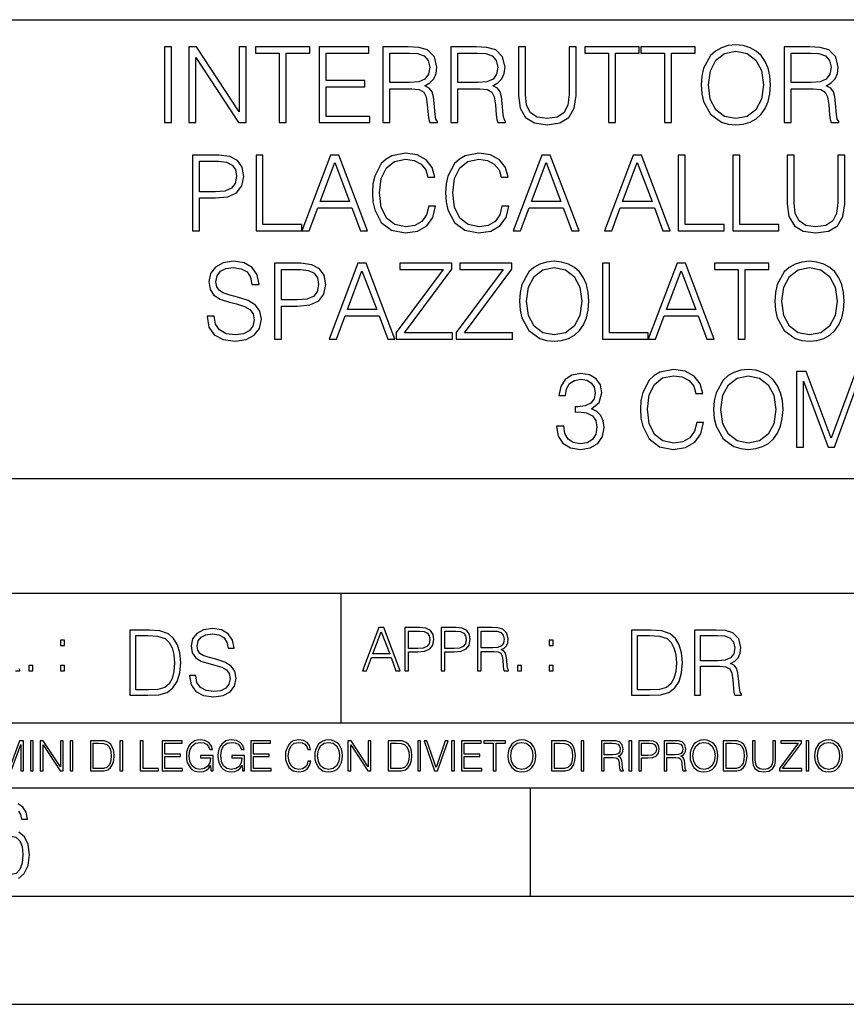
# Model space of a CAD drawing. Extents: x 0 to 420, y 0 to 297.
# Drawn here: x 290 to 328, y 0 to 46 of the extents above; entities that cross this region are included whole.
import ezdxf

# ---------------------------------------------------------------- set-up
doc = ezdxf.new("R2010")
doc.units = 0
doc.layers.get('0').update_dxf_attribs({"linetype": 'CONTINUOUS'})

msp = doc.modelspace()

# ---------------------------------------------------------------- linework, layer by layer
at = {"color": 7}
for p, q in [((234.999802, 45.500252), (410, 45.500252)), ((254.999802, 24.300249), (410, 24.300249)), ((234.999802, 19.00025), (329.999786, 19.00025)), ((304.999786, 13.00025), (304.999786, 19.00025)), ((234.999802, 13.00025), (410, 13.00025)), ((25.000401, 9.99976), (410, 9.99976)), ((234.999802, 10.00025), (410, 10.00025)), ((313.75, 4.99976), (313.75, 9.99976)), ((267.5, 4.99976), (415, 4.99976)), ((0, 0), (420, 0)), ((0, 0), (420, 0))]:
    msp.add_line(p, q, dxfattribs=at)
for points in [[(296.83252, 40.74221), (297.153809, 40.74221), (297.153809, 44.24221), (296.83252, 44.24221)], [(297.961884, 40.74221), (298.283142, 40.74221), (298.283142, 43.745689), (300.249786, 40.74221), (300.605133, 40.74221), (300.605133, 44.24221), (300.283844, 44.24221), (300.283844, 41.238735), (298.31723, 44.24221), (297.961884, 44.24221)], [(302.133636, 40.74221), (302.454926, 40.74221), (302.454926, 43.955006), (303.545319, 43.955006), (303.545319, 44.24221), (301.043243, 44.24221), (301.043243, 43.955006), (302.133636, 43.955006)], [(303.978577, 40.74221), (306.329742, 40.74221), (306.329742, 41.029415), (304.299835, 41.029415), (304.299835, 42.397285), (306.100952, 42.397285), (306.100952, 42.68449), (304.299835, 42.68449), (304.299835, 43.955006), (306.271332, 43.955006), (306.271332, 44.24221), (303.978577, 44.24221)], [(306.923645, 40.74221), (307.244904, 40.74221), (307.244904, 42.309666), (308.267151, 42.309666), (308.612793, 42.275589), (308.822113, 42.15876), (308.929199, 41.92997), (308.982727, 41.56488), (309.021698, 41.102432), (309.050903, 40.883377), (309.099579, 40.74221), (309.454926, 40.74221), (309.454926, 40.79089), (309.381897, 40.902851), (309.342957, 41.112167), (309.299164, 41.637897), (309.265076, 41.934837), (309.201782, 42.163628), (309.075226, 42.334003), (308.861053, 42.450832), (309.099579, 42.577396), (309.279694, 42.762379), (309.38678, 43.010639), (309.42572, 43.312447), (309.313751, 43.779762), (308.997345, 44.101044), (308.58844, 44.22274), (308.091919, 44.24221), (306.923645, 44.24221)], [(310.073151, 40.74221), (310.394409, 40.74221), (310.394409, 42.309666), (311.416687, 42.309666), (311.762299, 42.275589), (311.971619, 42.15876), (312.078705, 41.92997), (312.132263, 41.56488), (312.171204, 41.102432), (312.200409, 40.883377), (312.249084, 40.74221), (312.604431, 40.74221), (312.604431, 40.79089), (312.531433, 40.902851), (312.492462, 41.112167), (312.448669, 41.637897), (312.414581, 41.934837), (312.351318, 42.163628), (312.224731, 42.334003), (312.010559, 42.450832), (312.249084, 42.577396), (312.429199, 42.762379), (312.536285, 43.010639), (312.575226, 43.312447), (312.463257, 43.779762), (312.146851, 44.101044), (311.737946, 44.22274), (311.241425, 44.24221), (310.073151, 44.24221)], [(313.198303, 44.24221), (313.198303, 41.993252), (313.281067, 41.40424), (313.529327, 40.980736), (313.943115, 40.732475), (314.527252, 40.644852), (315.106537, 40.732475), (315.520294, 40.980736), (315.773438, 41.40424), (315.861053, 41.993252), (315.861053, 44.24221), (315.539764, 44.24221), (315.539764, 42.037064), (315.481354, 41.54541), (315.301239, 41.199791), (314.989685, 40.995338), (314.527252, 40.932056), (314.059937, 40.995338), (313.748383, 41.199791), (313.573151, 41.54541), (313.519592, 42.037064), (313.519592, 44.24221)], [(317.360352, 40.74221), (317.681641, 40.74221), (317.681641, 43.955006), (318.772034, 43.955006), (318.772034, 44.24221), (316.269958, 44.24221), (316.269958, 43.955006), (317.360352, 43.955006)], [(319.950043, 40.74221), (320.271332, 40.74221), (320.271332, 43.955006), (321.361725, 43.955006), (321.361725, 44.24221), (318.85965, 44.24221), (318.85965, 43.955006), (319.950043, 43.955006)], [(321.644073, 42.489777), (321.668427, 42.076008), (321.756042, 41.715786), (322.077332, 41.136509), (322.583588, 40.77142), (322.895111, 40.678928), (323.245605, 40.644852), (323.591217, 40.678928), (323.902771, 40.77142), (324.180237, 40.922321), (324.413879, 41.136509), (324.598877, 41.399372), (324.735168, 41.715786), (324.817932, 42.076008), (324.85199, 42.489777), (324.822784, 42.898678), (324.735168, 43.2589), (324.598877, 43.575314), (324.413879, 43.843044), (324.180237, 44.052364), (323.902771, 44.203266), (323.591217, 44.300625), (323.245605, 44.334702), (322.895111, 44.300625), (322.583588, 44.203266), (322.310974, 44.052364), (322.077332, 43.843044), (321.756042, 43.2589), (321.668427, 42.89381)], [(325.47995, 40.74221), (325.801239, 40.74221), (325.801239, 42.309666), (326.823486, 42.309666), (327.169098, 42.275589), (327.378418, 42.15876), (327.485535, 41.92997), (327.539062, 41.56488), (327.578003, 41.102432), (327.607208, 40.883377), (327.655884, 40.74221), (328.011261, 40.74221), (328.011261, 40.79089), (327.938232, 40.902851), (327.899292, 41.112167), (327.855469, 41.637897), (327.821411, 41.934837), (327.758118, 42.163628), (327.631561, 42.334003), (327.417358, 42.450832), (327.655884, 42.577396), (327.835999, 42.762379), (327.943115, 43.010639), (327.982056, 43.312447), (327.870087, 43.779762), (327.55368, 44.101044), (327.144775, 44.22274), (326.648254, 44.24221), (325.47995, 44.24221)], [(307.244904, 42.59687), (307.244904, 43.955006), (308.155212, 43.955006), (308.534882, 43.935535), (308.831848, 43.833309), (309.021698, 43.609386), (309.094696, 43.302711), (309.036285, 42.976562), (308.870789, 42.757511), (308.583588, 42.630943), (308.174683, 42.59687)], [(310.394409, 42.59687), (310.394409, 43.955006), (311.304718, 43.955006), (311.684418, 43.935535), (311.981354, 43.833309), (312.171204, 43.609386), (312.244202, 43.302711), (312.185791, 42.976562), (312.020294, 42.757511), (311.733093, 42.630943), (311.324188, 42.59687)], [(321.975098, 42.489777), (322.067566, 43.142071), (322.325592, 43.633728), (322.729614, 43.940403), (323.245605, 44.047497), (323.766479, 43.940403), (324.165649, 43.633728), (324.428497, 43.146938), (324.520996, 42.489777), (324.428497, 41.827747), (324.165649, 41.340958), (323.766479, 41.034283), (323.245605, 40.932056), (322.724731, 41.034283), (322.325592, 41.340958), (322.062714, 41.827747)], [(325.801239, 42.59687), (325.801239, 43.955006), (326.711517, 43.955006), (327.091217, 43.935535), (327.388153, 43.833309), (327.578003, 43.609386), (327.651031, 43.302711), (327.592621, 42.976562), (327.427094, 42.757511), (327.139893, 42.630943), (326.730988, 42.59687)], [(298.122528, 35.74221), (298.443817, 35.74221), (298.443817, 37.260986), (299.188599, 37.260986), (299.758118, 37.319401), (300.167023, 37.504379), (300.410431, 37.815926), (300.493164, 38.2589), (300.420166, 38.687271), (300.201111, 38.99395), (299.845764, 39.178928), (299.34436, 39.24221), (298.122528, 39.24221)], [(301.062714, 35.74221), (303.180237, 35.74221), (303.180237, 36.029415), (301.384003, 36.029415), (301.384003, 39.24221), (301.062714, 39.24221)], [(303.180237, 35.74221), (303.516113, 35.74221), (303.915283, 36.813141), (305.492493, 36.813141), (305.88678, 35.74221), (306.222656, 35.74221), (304.893738, 39.24221), (304.509186, 39.24221)], [(309.046021, 36.886162), (308.948669, 36.482128), (308.729614, 36.180321), (308.403473, 35.995338), (307.984833, 35.932056), (307.478577, 36.034283), (307.098877, 36.33609), (306.855499, 36.832615), (306.772736, 37.504379), (306.855499, 38.166412), (307.094025, 38.648331), (307.468842, 38.945271), (307.975098, 39.047497), (308.374268, 38.989082), (308.690674, 38.823574), (308.909729, 38.560707), (309.011963, 38.219955), (309.328369, 38.219955), (309.211548, 38.677536), (308.934082, 39.028023), (308.515442, 39.251945), (307.975098, 39.334702), (307.342285, 39.208134), (307.079407, 39.057232), (306.855499, 38.847912), (306.548798, 38.273502), (306.466064, 37.908413), (306.441711, 37.499512), (306.466064, 37.080875), (306.548798, 36.715786), (306.850616, 36.131641), (307.33255, 35.766548), (307.965363, 35.644852), (308.525177, 35.732475), (308.953552, 35.971001), (309.23587, 36.360432), (309.362427, 36.886162)], [(312.434082, 36.886162), (312.3367, 36.482128), (312.117645, 36.180321), (311.791504, 35.995338), (311.372864, 35.932056), (310.866608, 36.034283), (310.486908, 36.33609), (310.24353, 36.832615), (310.160767, 37.504379), (310.24353, 38.166412), (310.482056, 38.648331), (310.856873, 38.945271), (311.363129, 39.047497), (311.762299, 38.989082), (312.078705, 38.823574), (312.29776, 38.560707), (312.399994, 38.219955), (312.7164, 38.219955), (312.599579, 38.677536), (312.322113, 39.028023), (311.903473, 39.251945), (311.363129, 39.334702), (310.730316, 39.208134), (310.467438, 39.057232), (310.24353, 38.847912), (309.936859, 38.273502), (309.854095, 37.908413), (309.829742, 37.499512), (309.854095, 37.080875), (309.936859, 36.715786), (310.238647, 36.131641), (310.720581, 35.766548), (311.353394, 35.644852), (311.913208, 35.732475), (312.341583, 35.971001), (312.623901, 36.360432), (312.750488, 36.886162)], [(312.954926, 35.74221), (313.290802, 35.74221), (313.689972, 36.813141), (315.267181, 36.813141), (315.661469, 35.74221), (315.997345, 35.74221), (314.668427, 39.24221), (314.283875, 39.24221)], [(317.170502, 35.74221), (317.506378, 35.74221), (317.905548, 36.813141), (319.482758, 36.813141), (319.877045, 35.74221), (320.212921, 35.74221), (318.884003, 39.24221), (318.499451, 39.24221)], [(320.582886, 35.74221), (322.700409, 35.74221), (322.700409, 36.029415), (320.904175, 36.029415), (320.904175, 39.24221), (320.582886, 39.24221)], [(323.114166, 35.74221), (325.231689, 35.74221), (325.231689, 36.029415), (323.435455, 36.029415), (323.435455, 39.24221), (323.114166, 39.24221)], [(325.621124, 39.24221), (325.621124, 36.993252), (325.703888, 36.40424), (325.952148, 35.980736), (326.365906, 35.732475), (326.950073, 35.644852), (327.529327, 35.732475), (327.943115, 35.980736), (328.196228, 36.40424), (328.283875, 36.993252), (328.283875, 39.24221), (327.962585, 39.24221), (327.962585, 37.037064), (327.904175, 36.54541), (327.72406, 36.199791), (327.412506, 35.995338), (326.950073, 35.932056), (326.482758, 35.995338), (326.171204, 36.199791), (325.995972, 36.54541), (325.942413, 37.037064), (325.942413, 39.24221)], [(298.443817, 37.548191), (298.443817, 38.955006), (299.329742, 38.955006), (299.699707, 38.911194), (299.957703, 38.78463), (300.108612, 38.570442), (300.16217, 38.263767), (300.098877, 37.927887), (299.923645, 37.708832), (299.621826, 37.582268), (299.193451, 37.548191)], [(304.022369, 37.100346), (304.699005, 38.901459), (305.380524, 37.100346)], [(313.797058, 37.100346), (314.473694, 38.901459), (315.155212, 37.100346)], [(318.012634, 37.100346), (318.68927, 38.901459), (319.370789, 37.100346)], [(298.796722, 31.803406), (298.796722, 31.779068), (298.879486, 31.29228), (299.132599, 30.936926), (299.541504, 30.722738), (300.101318, 30.644854), (300.602692, 30.717871), (300.982391, 30.917454), (301.220917, 31.233866), (301.308533, 31.65737), (301.240387, 32.032196), (301.040802, 32.314533), (300.700073, 32.523853), (300.208405, 32.68449), (299.7995, 32.786716), (299.531769, 32.87434), (299.351654, 32.996037), (299.244568, 33.161545), (299.21048, 33.385464), (299.259155, 33.662933), (299.414948, 33.872253), (299.66806, 33.998817), (300.013702, 34.047497), (300.373901, 33.99395), (300.646515, 33.843044), (300.812012, 33.599651), (300.875305, 33.268635), (301.206329, 33.268635), (301.118683, 33.71648), (300.88504, 34.052364), (300.519958, 34.261681), (300.02829, 34.334702), (299.546387, 34.261681), (299.186157, 34.071835), (298.957367, 33.774895), (298.879486, 33.395203), (298.937897, 33.025242), (299.113129, 32.767246), (299.410065, 32.582268), (299.833588, 32.445965), (300.164581, 32.363213), (300.529694, 32.246384), (300.782806, 32.105213), (300.928864, 31.905632), (300.977539, 31.623295), (300.919128, 31.33609), (300.748749, 31.117037), (300.476135, 30.975868), (300.106171, 30.932058), (299.687531, 30.990473), (299.380859, 31.160847), (299.19101, 31.433449), (299.127747, 31.803406)], [(301.917023, 30.74221), (302.238312, 30.74221), (302.238312, 32.260986), (302.983093, 32.260986), (303.552643, 32.319401), (303.961548, 32.504379), (304.204926, 32.815926), (304.287689, 33.2589), (304.214661, 33.687271), (303.995605, 33.99395), (303.640259, 34.178928), (303.138855, 34.24221), (301.917023, 34.24221)], [(304.443451, 30.74221), (304.779327, 30.74221), (305.178497, 31.813143), (306.755707, 31.813143), (307.149994, 30.74221), (307.48587, 30.74221), (306.156952, 34.24221), (305.772369, 34.24221)], [(307.549164, 30.74221), (310.14859, 30.74221), (310.14859, 31.029415), (307.928864, 31.029415), (310.114532, 33.964741), (310.114532, 34.24221), (307.714661, 34.24221), (307.714661, 33.955006), (309.715363, 33.955006), (307.549164, 31.03915)], [(310.31897, 30.74221), (312.918427, 30.74221), (312.918427, 31.029415), (310.698669, 31.029415), (312.884338, 33.964741), (312.884338, 34.24221), (310.484497, 34.24221), (310.484497, 33.955006), (312.485168, 33.955006), (310.31897, 31.03915)], [(313.244568, 32.489777), (313.268921, 32.076008), (313.356537, 31.715784), (313.677795, 31.136509), (314.184052, 30.771418), (314.495605, 30.678928), (314.8461, 30.644854), (315.191711, 30.678928), (315.503265, 30.771418), (315.780731, 30.922321), (316.014374, 31.136509), (316.199371, 31.399374), (316.335663, 31.715784), (316.418427, 32.076008), (316.452484, 32.489777), (316.423279, 32.898678), (316.335663, 33.2589), (316.199371, 33.575314), (316.014374, 33.843044), (315.780731, 34.052364), (315.503265, 34.203266), (315.191711, 34.300625), (314.8461, 34.334702), (314.495605, 34.300625), (314.184052, 34.203266), (313.911469, 34.052364), (313.677795, 33.843044), (313.356537, 33.2589), (313.268921, 32.89381)], [(317.080444, 30.74221), (319.197968, 30.74221), (319.197968, 31.029415), (317.401733, 31.029415), (317.401733, 34.24221), (317.080444, 34.24221)], [(319.197968, 30.74221), (319.533844, 30.74221), (319.933014, 31.813143), (321.510223, 31.813143), (321.90451, 30.74221), (322.240387, 30.74221), (320.911469, 34.24221), (320.526917, 34.24221)], [(323.355133, 30.74221), (323.676422, 30.74221), (323.676422, 33.955006), (324.766815, 33.955006), (324.766815, 34.24221), (322.26474, 34.24221), (322.26474, 33.955006), (323.355133, 33.955006)], [(325.049164, 32.489777), (325.073486, 32.076008), (325.161133, 31.715784), (325.482391, 31.136509), (325.988647, 30.771418), (326.300201, 30.678928), (326.650696, 30.644854), (326.996307, 30.678928), (327.307861, 30.771418), (327.585327, 30.922321), (327.81897, 31.136509), (328.003967, 31.399374), (328.140259, 31.715784), (328.223022, 32.076008), (328.25708, 32.489777), (328.227875, 32.898678), (328.140259, 33.2589), (328.003967, 33.575314), (327.81897, 33.843044), (327.585327, 34.052364), (327.307861, 34.203266), (326.996307, 34.300625), (326.650696, 34.334702), (326.300201, 34.300625), (325.988647, 34.203266), (325.716064, 34.052364), (325.482391, 33.843044), (325.161133, 33.2589), (325.073486, 32.89381)], [(302.238312, 32.548191), (302.238312, 33.955006), (303.124268, 33.955006), (303.494232, 33.911194), (303.752228, 33.78463), (303.903107, 33.570442), (303.956665, 33.263767), (303.893372, 32.927887), (303.71814, 32.708832), (303.416321, 32.582268), (302.987946, 32.548191)], [(305.285583, 32.100346), (305.962219, 33.901459), (306.643738, 32.100346)], [(313.575592, 32.489777), (313.66806, 33.142071), (313.926056, 33.633728), (314.330109, 33.940403), (314.8461, 34.047497), (315.366943, 33.940403), (315.766113, 33.633728), (316.028992, 33.146938), (316.12149, 32.489777), (316.028992, 31.827745), (315.766113, 31.34096), (315.366943, 31.034283), (314.8461, 30.932058), (314.325226, 31.034283), (313.926056, 31.34096), (313.663208, 31.827745)], [(320.0401, 32.100346), (320.716736, 33.901459), (321.398254, 32.100346)], [(325.380188, 32.489777), (325.472656, 33.142071), (325.730652, 33.633728), (326.134705, 33.940403), (326.650696, 34.047497), (327.171539, 33.940403), (327.570709, 33.633728), (327.833588, 33.146938), (327.926056, 32.489777), (327.833588, 31.827745), (327.570709, 31.34096), (327.171539, 31.034283), (326.650696, 30.932058), (326.129822, 31.034283), (325.730652, 31.34096), (325.467804, 31.827745)], [(314.958038, 26.715784), (314.958038, 26.706049), (315.031067, 26.258205), (315.250092, 25.927189), (315.595734, 25.717871), (316.063049, 25.644854), (316.515747, 25.717871), (316.861359, 25.917454), (317.080414, 26.238733), (317.158325, 26.662239), (317.119385, 26.964046), (317.007416, 27.212307), (316.827301, 27.397287), (316.579041, 27.518984), (316.929535, 27.815924), (317.051208, 28.263767), (316.983063, 28.623991), (316.793213, 28.901459), (316.486542, 29.08157), (316.087372, 29.144854), (315.668732, 29.071835), (315.352325, 28.877121), (315.147888, 28.55584), (315.065125, 28.132336), (315.366943, 28.132336), (315.420471, 28.448748), (315.561646, 28.687273), (315.780701, 28.833309), (316.08252, 28.886856), (316.35025, 28.838177), (316.55957, 28.711613), (316.695862, 28.51203), (316.744537, 28.263767), (316.69101, 27.976564), (316.5401, 27.776981), (316.286957, 27.650415), (315.946198, 27.611473), (315.824524, 27.616341), (315.824524, 27.36808), (315.970551, 27.372948), (316.345367, 27.329136), (316.613098, 27.197704), (316.773743, 26.978649), (316.827301, 26.671974), (316.773743, 26.345827), (316.622833, 26.102432), (316.374573, 25.951529), (316.043579, 25.902851), (315.727173, 25.956396), (315.488647, 26.117037), (315.337738, 26.370167), (315.289062, 26.715784)], [(321.437164, 26.88616), (321.339813, 26.482126), (321.120758, 26.180319), (320.794617, 25.99534), (320.375977, 25.932058), (319.86972, 26.034283), (319.490021, 26.33609), (319.246643, 26.832613), (319.163879, 27.504379), (319.246643, 28.16641), (319.485168, 28.648331), (319.859985, 28.945271), (320.366241, 29.047495), (320.765411, 28.98908), (321.081818, 28.823574), (321.300873, 28.560709), (321.403107, 28.219957), (321.719513, 28.219957), (321.602692, 28.677538), (321.325226, 29.028025), (320.906586, 29.251945), (320.366241, 29.3347), (319.733429, 29.208136), (319.470551, 29.057232), (319.246643, 28.847912), (318.939941, 28.273504), (318.857208, 27.908413), (318.832855, 27.499512), (318.857208, 27.080875), (318.939941, 26.715784), (319.24176, 26.131639), (319.723694, 25.76655), (320.356506, 25.644854), (320.916321, 25.732475), (321.344696, 25.971001), (321.627014, 26.36043), (321.753571, 26.88616)], [(322.220886, 27.489777), (322.245239, 27.076008), (322.332855, 26.715784), (322.654144, 26.136509), (323.1604, 25.771418), (323.471954, 25.678928), (323.822418, 25.644854), (324.16806, 25.678928), (324.479584, 25.771418), (324.75705, 25.922321), (324.990723, 26.136509), (325.17569, 26.399374), (325.312012, 26.715784), (325.394745, 27.076008), (325.428833, 27.489777), (325.399628, 27.898678), (325.312012, 28.2589), (325.17569, 28.575312), (324.990723, 28.843044), (324.75705, 29.052364), (324.479584, 29.203268), (324.16806, 29.300625), (323.822418, 29.3347), (323.471954, 29.300625), (323.1604, 29.203268), (322.887787, 29.052364), (322.654144, 28.843044), (322.332855, 28.2589), (322.245239, 27.89381)], [(326.05191, 25.74221), (326.373199, 25.74221), (326.373199, 28.794367), (327.512268, 25.74221), (327.809204, 25.74221), (328.92395, 28.794367), (328.92395, 25.74221), (329.245239, 25.74221), (329.245239, 29.24221), (328.792542, 29.24221), (327.658325, 26.160847), (326.504639, 29.24221), (326.05191, 29.24221)], [(322.55191, 27.489777), (322.644409, 28.142071), (322.902405, 28.633726), (323.306427, 28.940403), (323.822418, 29.047495), (324.343292, 28.940403), (324.742462, 28.633726), (325.00531, 28.146938), (325.097809, 27.489777), (325.00531, 26.827745), (324.742462, 26.34096), (324.343292, 26.034283), (323.822418, 25.932058), (323.301575, 26.034283), (322.902405, 26.34096), (322.639526, 26.827745)], [(297.991638, 15.195244), (297.991638, 15.174381), (298.062561, 14.757135), (298.279541, 14.452546), (298.630005, 14.268957), (299.109833, 14.202198), (299.539612, 14.264785), (299.865051, 14.435856), (300.069519, 14.707066), (300.144623, 15.07007), (300.086212, 15.39135), (299.915131, 15.633352), (299.623047, 15.812768), (299.20163, 15.950459), (298.851166, 16.038082), (298.621674, 16.113186), (298.467285, 16.217497), (298.375488, 16.35936), (298.346283, 16.551294), (298.388, 16.789124), (298.521515, 16.96854), (298.738495, 17.077024), (299.034729, 17.11875), (299.343506, 17.072851), (299.577148, 16.943506), (299.719025, 16.734882), (299.773254, 16.451155), (300.057007, 16.451155), (299.981903, 16.835022), (299.781616, 17.122921), (299.468689, 17.302338), (299.047272, 17.364923), (298.634186, 17.302338), (298.325409, 17.13961), (298.129333, 16.885092), (298.062561, 16.559639), (298.11264, 16.242533), (298.262848, 16.021391), (298.517365, 15.862838), (298.880371, 15.746009), (299.164093, 15.675077), (299.47702, 15.574938), (299.694, 15.453937), (299.819153, 15.282866), (299.860901, 15.040863), (299.810822, 14.794687), (299.664795, 14.606927), (299.431122, 14.485926), (299.114014, 14.448374), (298.755188, 14.498443), (298.49231, 14.644479), (298.32959, 14.878137), (298.27536, 15.195244)], [(305.98587, 15.412767), (306.177826, 15.412767), (306.405914, 16.024729), (307.307159, 16.024729), (307.532471, 15.412767), (307.724396, 15.412767), (306.965027, 17.412767), (306.74527, 17.412767)], [(307.935822, 15.412767), (308.119385, 15.412767), (308.119385, 16.28064), (308.544983, 16.28064), (308.870453, 16.314018), (309.104095, 16.419722), (309.243195, 16.597746), (309.290466, 16.850876), (309.248749, 17.095661), (309.123566, 17.270905), (308.920502, 17.376606), (308.634003, 17.412767), (307.935822, 17.412767)], [(309.615906, 15.412767), (309.7995, 15.412767), (309.7995, 16.28064), (310.225098, 16.28064), (310.550537, 16.314018), (310.78421, 16.419722), (310.923279, 16.597746), (310.970581, 16.850876), (310.928864, 17.095661), (310.80368, 17.270905), (310.600616, 17.376606), (310.314117, 17.412767), (309.615906, 17.412767)], [(311.296021, 15.412767), (311.479614, 15.412767), (311.479614, 16.308456), (312.063751, 16.308456), (312.261261, 16.288984), (312.380859, 16.222225), (312.442078, 16.091488), (312.472656, 15.882865), (312.494934, 15.618608), (312.511597, 15.493435), (312.539429, 15.412767), (312.742493, 15.412767), (312.742493, 15.440584), (312.700775, 15.504561), (312.678497, 15.624172), (312.653473, 15.924589), (312.634003, 16.094269), (312.597839, 16.225006), (312.525513, 16.322365), (312.403137, 16.389124), (312.539429, 16.461447), (312.642334, 16.567148), (312.703552, 16.709013), (312.7258, 16.881474), (312.661804, 17.148512), (312.481018, 17.3321), (312.247345, 17.401642), (311.963623, 17.412767), (311.296021, 17.412767)], [(295.934601, 17.285646), (295.229462, 17.285646), (295.229462, 14.285647), (296.055603, 14.285647), (296.564636, 14.30651), (296.952698, 14.414993), (297.219727, 14.623617), (297.420013, 14.924034), (297.541016, 15.312073), (297.582733, 15.791906), (297.541016, 16.238359), (297.432526, 16.609709), (297.253113, 16.905952), (297.015259, 17.122921), (296.618896, 17.260612), (296.139069, 17.285646)], [(295.504852, 14.531822), (295.504852, 17.039473), (296.055603, 17.039473), (296.514587, 17.01861), (296.865051, 16.905952), (297.052826, 16.726538), (297.18634, 16.480362), (297.269806, 16.167427), (297.299011, 15.783561), (297.269806, 15.383005), (297.18634, 15.061726), (297.044464, 14.81555), (296.844208, 14.644479), (296.518738, 14.548512), (296.084808, 14.531822)], [(306.467102, 16.188845), (306.85376, 17.218052), (307.243195, 16.188845)], [(308.119385, 16.444756), (308.119385, 17.24865), (308.625641, 17.24865), (308.837067, 17.223616), (308.984497, 17.151293), (309.070709, 17.0289), (309.101318, 16.853657), (309.065155, 16.661724), (308.965027, 16.536551), (308.792542, 16.464228), (308.54776, 16.444756)], [(309.7995, 16.444756), (309.7995, 17.24865), (310.305756, 17.24865), (310.517181, 17.223616), (310.664612, 17.151293), (310.750824, 17.0289), (310.781433, 16.853657), (310.74527, 16.661724), (310.645142, 16.536551), (310.472656, 16.464228), (310.227875, 16.444756)], [(311.479614, 16.472572), (311.479614, 17.24865), (311.999786, 17.24865), (312.216766, 17.237524), (312.386444, 17.17911), (312.494934, 17.051155), (312.536652, 16.87591), (312.503265, 16.689541), (312.408691, 16.564367), (312.244568, 16.492044), (312.010925, 16.472572)], [(319.134583, 17.285646), (318.429443, 17.285646), (318.429443, 14.285647), (319.255585, 14.285647), (319.764618, 14.30651), (320.152679, 14.414993), (320.419708, 14.623617), (320.619995, 14.924034), (320.740997, 15.312073), (320.782715, 15.791906), (320.740997, 16.238359), (320.632507, 16.609709), (320.453094, 16.905952), (320.21524, 17.122921), (319.818878, 17.260612), (319.33905, 17.285646)], [(318.704834, 14.531822), (318.704834, 17.039473), (319.255585, 17.039473), (319.714569, 17.01861), (320.065033, 16.905952), (320.252808, 16.726538), (320.386322, 16.480362), (320.469788, 16.167427), (320.498993, 15.783561), (320.469788, 15.383005), (320.386322, 15.061726), (320.244446, 14.81555), (320.044189, 14.644479), (319.718719, 14.548512), (319.28479, 14.531822)], [(321.337646, 14.285647), (321.613037, 14.285647), (321.613037, 15.62918), (322.489258, 15.62918), (322.785492, 15.599973), (322.964905, 15.499834), (323.056702, 15.303728), (323.1026, 14.990793), (323.135986, 14.59441), (323.161011, 14.406649), (323.202728, 14.285647), (323.507324, 14.285647), (323.507324, 14.327372), (323.444733, 14.423339), (323.411346, 14.602755), (323.37381, 15.05338), (323.344604, 15.3079), (323.290344, 15.504006), (323.181885, 15.650043), (322.998291, 15.750181), (323.202728, 15.858665), (323.357117, 16.01722), (323.448914, 16.230015), (323.4823, 16.488707), (323.386322, 16.889263), (323.115112, 17.164646), (322.764618, 17.268957), (322.33905, 17.285646), (321.337646, 17.285646)], [(321.613037, 15.875355), (321.613037, 17.039473), (322.39328, 17.039473), (322.718719, 17.022781), (322.973236, 16.93516), (323.135986, 16.743227), (323.198547, 16.480362), (323.148499, 16.200808), (323.006622, 16.013046), (322.760468, 15.904562), (322.409973, 15.875355)], [(292.026215, 16.581057), (292.209808, 16.581057), (292.209808, 16.828623), (292.026215, 16.828623)], [(314.620087, 16.581057), (314.80368, 16.581057), (314.80368, 16.828623), (314.620087, 16.828623)], [(290.557495, 15.412767), (290.741089, 15.412767), (290.741089, 15.660334), (290.557495, 15.660334)], [(292.026215, 15.412767), (292.209808, 15.412767), (292.209808, 15.660334), (292.026215, 15.660334)], [(313.151398, 15.412767), (313.334961, 15.412767), (313.334961, 15.660334), (313.151398, 15.660334)], [(314.620087, 15.412767), (314.80368, 15.412767), (314.80368, 15.660334), (314.620087, 15.660334)], [(289.036072, 10.781829), (289.164581, 10.781829), (289.164581, 12.002691), (289.620209, 10.781829), (289.738983, 10.781829), (290.184875, 12.002691), (290.184875, 10.781829), (290.313385, 10.781829), (290.313385, 12.181828), (290.132294, 12.181828), (289.678619, 10.949284), (289.217133, 12.181828), (289.036072, 12.181828)], [(290.634674, 10.781829), (290.763184, 10.781829), (290.763184, 12.181828), (290.634674, 12.181828)], [(291.086395, 10.781829), (291.214905, 10.781829), (291.214905, 11.98322), (292.001556, 10.781829), (292.143707, 10.781829), (292.143707, 12.181828), (292.015198, 12.181828), (292.015198, 10.980438), (291.228546, 12.181828), (291.086395, 12.181828)], [(292.466919, 10.781829), (292.595459, 10.781829), (292.595459, 12.181828), (292.466919, 12.181828)], [(293.734528, 12.181828), (293.405457, 12.181828), (293.405457, 10.781829), (293.790985, 10.781829), (294.028534, 10.791565), (294.209625, 10.842191), (294.334259, 10.939548), (294.427704, 11.079742), (294.484192, 11.260827), (294.503662, 11.48475), (294.484192, 11.693094), (294.433563, 11.866391), (294.349823, 12.004639), (294.238831, 12.10589), (294.053864, 12.170146), (293.829926, 12.181828)], [(293.533966, 10.89671), (293.533966, 12.066947), (293.790985, 12.066947), (294.005188, 12.057211), (294.168732, 12.004639), (294.256348, 11.920911), (294.318665, 11.806029), (294.357605, 11.659993), (294.371246, 11.480855), (294.357605, 11.293929), (294.318665, 11.143998), (294.252472, 11.029117), (294.158997, 10.949284), (294.007141, 10.904499), (293.804626, 10.89671)], [(294.772369, 10.781829), (294.900879, 10.781829), (294.900879, 12.181828), (294.772369, 12.181828)], [(295.710876, 10.781829), (296.557892, 10.781829), (296.557892, 10.89671), (295.839386, 10.89671), (295.839386, 12.181828), (295.710876, 12.181828)], [(296.723389, 10.781829), (297.663879, 10.781829), (297.663879, 10.89671), (296.851898, 10.89671), (296.851898, 11.443859), (297.572357, 11.443859), (297.572357, 11.558742), (296.851898, 11.558742), (296.851898, 12.066947), (297.640503, 12.066947), (297.640503, 12.181828), (296.723389, 12.181828)], [(298.972351, 10.781829), (299.075562, 10.781829), (299.075562, 11.500327), (298.491394, 11.500327), (298.491394, 11.385445), (298.952881, 11.385445), (298.952881, 11.379603), (298.919769, 11.157629), (298.822418, 10.994068), (298.66861, 10.892817), (298.464142, 10.857768), (298.261658, 10.900605), (298.107819, 11.025223), (298.008514, 11.223831), (297.975403, 11.486697), (298.008514, 11.751509), (298.107819, 11.944277), (298.265533, 12.063053), (298.479736, 12.103943), (298.64328, 12.080577), (298.777649, 12.014374), (298.873047, 11.911175), (298.925629, 11.774875), (299.058044, 11.774875), (298.995728, 11.959854), (298.875, 12.100049), (298.699768, 12.187671), (298.477783, 12.218824), (298.339539, 12.205194), (298.214905, 12.168199), (298.016296, 12.02411), (297.942322, 11.918963), (297.887787, 11.794346), (297.852753, 11.64831), (297.843018, 11.48475), (297.852753, 11.319242), (297.885834, 11.173205), (298.010468, 10.939548), (298.100037, 10.853873), (298.209076, 10.793511), (298.331726, 10.756516), (298.470001, 10.742886), (298.627716, 10.764304), (298.765961, 10.818825), (298.876953, 10.908394), (298.95874, 11.029117)], [(300.430786, 10.781829), (300.533966, 10.781829), (300.533966, 11.500327), (299.949829, 11.500327), (299.949829, 11.385445), (300.411316, 11.385445), (300.411316, 11.379603), (300.378204, 11.157629), (300.280853, 10.994068), (300.127014, 10.892817), (299.922577, 10.857768), (299.720062, 10.900605), (299.566223, 11.025223), (299.466919, 11.223831), (299.433838, 11.486697), (299.466919, 11.751509), (299.566223, 11.944277), (299.723969, 12.063053), (299.938141, 12.103943), (300.101715, 12.080577), (300.236053, 12.014374), (300.331482, 11.911175), (300.384033, 11.774875), (300.516449, 11.774875), (300.454132, 11.959854), (300.333405, 12.100049), (300.158173, 12.187671), (299.936188, 12.218824), (299.797943, 12.205194), (299.67334, 12.168199), (299.474731, 12.02411), (299.400726, 11.918963), (299.346222, 11.794346), (299.311157, 11.64831), (299.301422, 11.48475), (299.311157, 11.319242), (299.344269, 11.173205), (299.468872, 10.939548), (299.558441, 10.853873), (299.66748, 10.793511), (299.790161, 10.756516), (299.928406, 10.742886), (300.086121, 10.764304), (300.224365, 10.818825), (300.335358, 10.908394), (300.417145, 11.029117)], [(300.818268, 10.781829), (301.758728, 10.781829), (301.758728, 10.89671), (300.946777, 10.89671), (300.946777, 11.443859), (301.667206, 11.443859), (301.667206, 11.558742), (300.946777, 11.558742), (300.946777, 12.066947), (301.735352, 12.066947), (301.735352, 12.181828), (300.818268, 12.181828)], [(303.464417, 11.239408), (303.425476, 11.077795), (303.33786, 10.957072), (303.207397, 10.88308), (303.039948, 10.857768), (302.837463, 10.898658), (302.685577, 11.019381), (302.588196, 11.21799), (302.555115, 11.486697), (302.588196, 11.751509), (302.683624, 11.944277), (302.833557, 12.063053), (303.036072, 12.103943), (303.19574, 12.080577), (303.322296, 12.014374), (303.409912, 11.909228), (303.450806, 11.772927), (303.577362, 11.772927), (303.53064, 11.955959), (303.419647, 12.096154), (303.252197, 12.185723), (303.036072, 12.218824), (302.782928, 12.168199), (302.677795, 12.107838), (302.588196, 12.02411), (302.465546, 11.794346), (302.432434, 11.64831), (302.422699, 11.48475), (302.432434, 11.317295), (302.465546, 11.171259), (302.586273, 10.937601), (302.779022, 10.791565), (303.032166, 10.742886), (303.256073, 10.777935), (303.427429, 10.873344), (303.540375, 11.029117), (303.591003, 11.239408)], [(303.777924, 11.480855), (303.787659, 11.315348), (303.822693, 11.171259), (303.951233, 10.939548), (304.153717, 10.793511), (304.27832, 10.756516), (304.418518, 10.742886), (304.556763, 10.756516), (304.681396, 10.793511), (304.792389, 10.853873), (304.885864, 10.939548), (304.959839, 11.044694), (305.014343, 11.171259), (305.047455, 11.315348), (305.061096, 11.480855), (305.049408, 11.644416), (305.014343, 11.788505), (304.959839, 11.91507), (304.885864, 12.022162), (304.792389, 12.10589), (304.681396, 12.166252), (304.556763, 12.205194), (304.418518, 12.218824), (304.27832, 12.205194), (304.153717, 12.166252), (304.044678, 12.10589), (303.951233, 12.022162), (303.822693, 11.788505), (303.787659, 11.642468)], [(303.910339, 11.480855), (303.947327, 11.741774), (304.050537, 11.938436), (304.212128, 12.061106), (304.418518, 12.103943), (304.626892, 12.061106), (304.78656, 11.938436), (304.891693, 11.74372), (304.92868, 11.480855), (304.891693, 11.216043), (304.78656, 11.021328), (304.626892, 10.898658), (304.418518, 10.857768), (304.210205, 10.898658), (304.050537, 11.021328), (303.945374, 11.216043)], [(305.312256, 10.781829), (305.440796, 10.781829), (305.440796, 11.98322), (306.227417, 10.781829), (306.369568, 10.781829), (306.369568, 12.181828), (306.241058, 12.181828), (306.241058, 10.980438), (305.454407, 12.181828), (305.312256, 12.181828)], [(307.498932, 12.181828), (307.169861, 12.181828), (307.169861, 10.781829), (307.555389, 10.781829), (307.792938, 10.791565), (307.97403, 10.842191), (308.098633, 10.939548), (308.192108, 11.079742), (308.248566, 11.260827), (308.268066, 11.48475), (308.248566, 11.693094), (308.197937, 11.866391), (308.114227, 12.004639), (308.003235, 12.10589), (307.818237, 12.170146), (307.59433, 12.181828)], [(307.29837, 10.89671), (307.29837, 12.066947), (307.555389, 12.066947), (307.769592, 12.057211), (307.933136, 12.004639), (308.020752, 11.920911), (308.083069, 11.806029), (308.122009, 11.659993), (308.135651, 11.480855), (308.122009, 11.293929), (308.083069, 11.143998), (308.016876, 11.029117), (307.923401, 10.949284), (307.771515, 10.904499), (307.569031, 10.89671)], [(308.536743, 10.781829), (308.665283, 10.781829), (308.665283, 12.181828), (308.536743, 12.181828)], [(309.317566, 10.781829), (309.455811, 10.781829), (309.940643, 12.181828), (309.810181, 12.181828), (309.387665, 10.94539), (308.965118, 12.181828), (308.83078, 12.181828)], [(310.104187, 10.781829), (310.232727, 10.781829), (310.232727, 12.181828), (310.104187, 12.181828)], [(310.555939, 10.781829), (311.496399, 10.781829), (311.496399, 10.89671), (310.684448, 10.89671), (310.684448, 11.443859), (311.404907, 11.443859), (311.404907, 11.558742), (310.684448, 11.558742), (310.684448, 12.066947), (311.473053, 12.066947), (311.473053, 12.181828), (310.555939, 12.181828)], [(312.03186, 10.781829), (312.1604, 10.781829), (312.1604, 12.066947), (312.596558, 12.066947), (312.596558, 12.181828), (311.595703, 12.181828), (311.595703, 12.066947), (312.03186, 12.066947)], [(312.709473, 11.480855), (312.719238, 11.315348), (312.754272, 11.171259), (312.882782, 10.939548), (313.085266, 10.793511), (313.2099, 10.756516), (313.350098, 10.742886), (313.488342, 10.756516), (313.612976, 10.793511), (313.723938, 10.853873), (313.817413, 10.939548), (313.891418, 11.044694), (313.945923, 11.171259), (313.979034, 11.315348), (313.992645, 11.480855), (313.980957, 11.644416), (313.945923, 11.788505), (313.891418, 11.91507), (313.817413, 12.022162), (313.723938, 12.10589), (313.612976, 12.166252), (313.488342, 12.205194), (313.350098, 12.218824), (313.2099, 12.205194), (313.085266, 12.166252), (312.976257, 12.10589), (312.882782, 12.022162), (312.754272, 11.788505), (312.719238, 11.642468)], [(312.841888, 11.480855), (312.878876, 11.741774), (312.982086, 11.938436), (313.143707, 12.061106), (313.350098, 12.103943), (313.558441, 12.061106), (313.718109, 11.938436), (313.823242, 11.74372), (313.86026, 11.480855), (313.823242, 11.216043), (313.718109, 11.021328), (313.558441, 10.898658), (313.350098, 10.857768), (313.141754, 10.898658), (312.982086, 11.021328), (312.876953, 11.216043)], [(315.059692, 12.181828), (314.730621, 12.181828), (314.730621, 10.781829), (315.11615, 10.781829), (315.353699, 10.791565), (315.53479, 10.842191), (315.659424, 10.939548), (315.752869, 11.079742), (315.809326, 11.260827), (315.828827, 11.48475), (315.809326, 11.693094), (315.758728, 11.866391), (315.674988, 12.004639), (315.563995, 12.10589), (315.379028, 12.170146), (315.15509, 12.181828)], [(314.859131, 10.89671), (314.859131, 12.066947), (315.11615, 12.066947), (315.330353, 12.057211), (315.493896, 12.004639), (315.581543, 11.920911), (315.643829, 11.806029), (315.68277, 11.659993), (315.696411, 11.480855), (315.68277, 11.293929), (315.643829, 11.143998), (315.577637, 11.029117), (315.484161, 10.949284), (315.332275, 10.904499), (315.129791, 10.89671)], [(316.097534, 10.781829), (316.226044, 10.781829), (316.226044, 12.181828), (316.097534, 12.181828)], [(317.036041, 10.781829), (317.164551, 10.781829), (317.164551, 11.408811), (317.573456, 11.408811), (317.7117, 11.395181), (317.795441, 11.348449), (317.838257, 11.256933), (317.85968, 11.110897), (317.875275, 10.925918), (317.886963, 10.838296), (317.906433, 10.781829), (318.048553, 10.781829), (318.048553, 10.8013), (318.019348, 10.846085), (318.003784, 10.929812), (317.986267, 11.140104), (317.972626, 11.258881), (317.947327, 11.350396), (317.896667, 11.418547), (317.811005, 11.465278), (317.906433, 11.515904), (317.978455, 11.589895), (318.021301, 11.6892), (318.036865, 11.809923), (317.992096, 11.99685), (317.86554, 12.125361), (317.701965, 12.17404), (317.503357, 12.181828), (317.036041, 12.181828)], [(317.164551, 11.523693), (317.164551, 12.066947), (317.528687, 12.066947), (317.680542, 12.059158), (317.799316, 12.018269), (317.875275, 11.928699), (317.90448, 11.806029), (317.881104, 11.67557), (317.814911, 11.587949), (317.700012, 11.537323), (317.536469, 11.523693)], [(318.305573, 10.781829), (318.434082, 10.781829), (318.434082, 12.181828), (318.305573, 12.181828)], [(318.757324, 10.781829), (318.885834, 10.781829), (318.885834, 11.389339), (319.183746, 11.389339), (319.41156, 11.412705), (319.575134, 11.486697), (319.672485, 11.611315), (319.705566, 11.788505), (319.676392, 11.959854), (319.588745, 12.082524), (319.446594, 12.156516), (319.246063, 12.181828), (318.757324, 12.181828)], [(318.885834, 11.504221), (318.885834, 12.066947), (319.240204, 12.066947), (319.388184, 12.049423), (319.491394, 11.998796), (319.551758, 11.913122), (319.573181, 11.790452), (319.547852, 11.656098), (319.477783, 11.568477), (319.357056, 11.517851), (319.185699, 11.504221)], [(319.933411, 10.781829), (320.06192, 10.781829), (320.06192, 11.408811), (320.470825, 11.408811), (320.60907, 11.395181), (320.69278, 11.348449), (320.735626, 11.256933), (320.75705, 11.110897), (320.772614, 10.925918), (320.784302, 10.838296), (320.803772, 10.781829), (320.945923, 10.781829), (320.945923, 10.8013), (320.916718, 10.846085), (320.901123, 10.929812), (320.883606, 11.140104), (320.869995, 11.258881), (320.844666, 11.350396), (320.794037, 11.418547), (320.708374, 11.465278), (320.803772, 11.515904), (320.875824, 11.589895), (320.91864, 11.6892), (320.934235, 11.809923), (320.889465, 11.99685), (320.762878, 12.125361), (320.599304, 12.17404), (320.400696, 12.181828), (319.933411, 12.181828)], [(320.06192, 11.523693), (320.06192, 12.066947), (320.426025, 12.066947), (320.577911, 12.059158), (320.696686, 12.018269), (320.772614, 11.928699), (320.801819, 11.806029), (320.778442, 11.67557), (320.71225, 11.587949), (320.597382, 11.537323), (320.433807, 11.523693)], [(321.132843, 11.480855), (321.142578, 11.315348), (321.177612, 11.171259), (321.306152, 10.939548), (321.508636, 10.793511), (321.63324, 10.756516), (321.773438, 10.742886), (321.911682, 10.756516), (322.036316, 10.793511), (322.147308, 10.853873), (322.240784, 10.939548), (322.314758, 11.044694), (322.369263, 11.171259), (322.402374, 11.315348), (322.416016, 11.480855), (322.404327, 11.644416), (322.369263, 11.788505), (322.314758, 11.91507), (322.240784, 12.022162), (322.147308, 12.10589), (322.036316, 12.166252), (321.911682, 12.205194), (321.773438, 12.218824), (321.63324, 12.205194), (321.508636, 12.166252), (321.399597, 12.10589), (321.306152, 12.022162), (321.177612, 11.788505), (321.142578, 11.642468)], [(321.265259, 11.480855), (321.302246, 11.741774), (321.405457, 11.938436), (321.567047, 12.061106), (321.773438, 12.103943), (321.981812, 12.061106), (322.141479, 11.938436), (322.246613, 11.74372), (322.2836, 11.480855), (322.246613, 11.216043), (322.141479, 11.021328), (321.981812, 10.898658), (321.773438, 10.857768), (321.565125, 10.898658), (321.405457, 11.021328), (321.300293, 11.216043)], [(322.996277, 12.181828), (322.667175, 12.181828), (322.667175, 10.781829), (323.052734, 10.781829), (323.290283, 10.791565), (323.471375, 10.842191), (323.595978, 10.939548), (323.689453, 11.079742), (323.745911, 11.260827), (323.765381, 11.48475), (323.745911, 11.693094), (323.695282, 11.866391), (323.611572, 12.004639), (323.50058, 12.10589), (323.315582, 12.170146), (323.091675, 12.181828)], [(322.795715, 10.89671), (322.795715, 12.066947), (323.052734, 12.066947), (323.266907, 12.057211), (323.430481, 12.004639), (323.518097, 11.920911), (323.580414, 11.806029), (323.619354, 11.659993), (323.632996, 11.480855), (323.619354, 11.293929), (323.580414, 11.143998), (323.514221, 11.029117), (323.420746, 10.949284), (323.26886, 10.904499), (323.066345, 10.89671)], [(324.014618, 12.181828), (324.014618, 11.282246), (324.047729, 11.046641), (324.147034, 10.877239), (324.312531, 10.777935), (324.546204, 10.742886), (324.777893, 10.777935), (324.94342, 10.877239), (325.044678, 11.046641), (325.079712, 11.282246), (325.079712, 12.181828), (324.951202, 12.181828), (324.951202, 11.29977), (324.927826, 11.103108), (324.855774, 10.964861), (324.731171, 10.88308), (324.546204, 10.857768), (324.359253, 10.88308), (324.23465, 10.964861), (324.164551, 11.103108), (324.143127, 11.29977), (324.143127, 12.181828)], [(325.25885, 10.781829), (326.298615, 10.781829), (326.298615, 10.89671), (325.410736, 10.89671), (326.285004, 12.070842), (326.285004, 12.181828), (325.325043, 12.181828), (325.325043, 12.066947), (326.125336, 12.066947), (325.25885, 10.900605)], [(326.499176, 10.781829), (326.627686, 10.781829), (326.627686, 12.181828), (326.499176, 12.181828)], [(326.890564, 11.480855), (326.900299, 11.315348), (326.935333, 11.171259), (327.063843, 10.939548), (327.266357, 10.793511), (327.390961, 10.756516), (327.531158, 10.742886), (327.669403, 10.756516), (327.794037, 10.793511), (327.905029, 10.853873), (327.998474, 10.939548), (328.072479, 11.044694), (328.126984, 11.171259), (328.160095, 11.315348), (328.173706, 11.480855), (328.162048, 11.644416), (328.126984, 11.788505), (328.072479, 11.91507), (327.998474, 12.022162), (327.905029, 12.10589), (327.794037, 12.166252), (327.669403, 12.205194), (327.531158, 12.218824), (327.390961, 12.205194), (327.266357, 12.166252), (327.157318, 12.10589), (327.063843, 12.022162), (326.935333, 11.788505), (326.900299, 11.642468)], [(327.022949, 11.480855), (327.059937, 11.741774), (327.163147, 11.938436), (327.324768, 12.061106), (327.531158, 12.103943), (327.739502, 12.061106), (327.89917, 11.938436), (328.004333, 11.74372), (328.041321, 11.480855), (328.004333, 11.216043), (327.89917, 11.021328), (327.739502, 10.898658), (327.531158, 10.857768), (327.322815, 10.898658), (327.163147, 11.021328), (327.058014, 11.216043)], [(289.747192, 5.993474), (289.507599, 6.054548), (289.333771, 6.251863), (289.221039, 6.566628), (289.188141, 7.008239), (289.225739, 7.3324), (289.333771, 7.571997), (289.507599, 7.722333), (289.733124, 7.774011), (289.963318, 7.717635), (290.137146, 7.557903), (290.245178, 7.290118), (290.282776, 6.918977), (290.245178, 6.51495), (290.137146, 6.228373), (289.968018, 6.04985)]]:
    msp.add_lwpolyline(points, close=True, dxfattribs=at)
for points in [[(289.945557, 15.412767), (290.14859, 15.412767), (290.14859, 15.440584), (290.106873, 15.504561)], [(290.085449, 8.925017), (290.179413, 8.765285), (290.22641, 8.553877), (290.498871, 8.553877), (290.437805, 8.87334), (290.287476, 9.112937), (290.061981, 9.263272)], [(290.07605, 5.810252), (290.348541, 6.040454), (290.522369, 6.411594), (290.583435, 6.914279), (290.522369, 7.384078), (290.353241, 7.731729), (290.094849, 7.947836)]]:
    msp.add_lwpolyline(points, dxfattribs=at)

doc.saveas('drawing.dxf')
